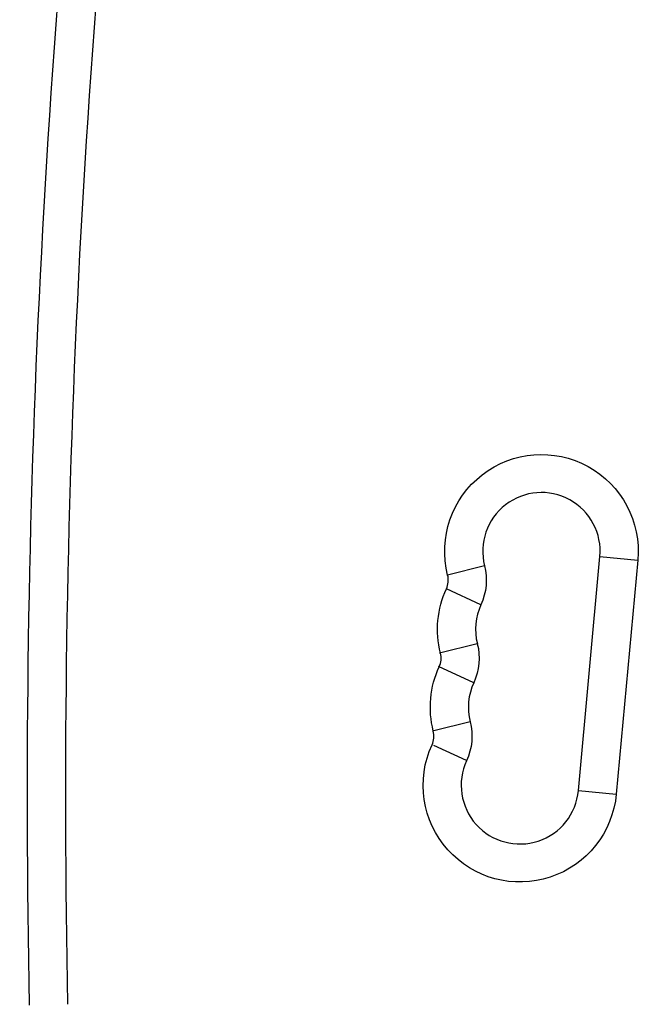
# Model space of a CAD drawing. Units: millimetres. Extents: x -5071 to 7001, y -5019 to 4296.
# Drawn here: x -3164 to -3019, y 2007 to 2238 of the extents above; entities that cross this region are included whole.
import ezdxf

# ---------------------------------------------------------------- set-up
doc = ezdxf.new("R2010")
doc.units = ezdxf.units.MM
doc.header["$LTSCALE"] = 20
doc.layers.add('2d', color=230, linetype='Continuous')

msp = doc.modelspace()

# ---------------------------------------------------------------- linework, layer by layer
at = {"layer": '2d'}
for p, q in [((-3033.68, 2057.14), (-3028.64, 2111.91)), ((-3028.64, 2111.91), (-3019.78, 2111.1)), ((-3055.66, 2109.79), (-3064.29, 2107.61)), ((-3019.78, 2111.1), (-3024.81, 2056.33)), ((-3056.5, 2100.66), (-3064.58, 2104.39)), ((-3057.34, 2091.53), (-3066.21, 2089.29)), ((-3058.18, 2082.41), (-3066.42, 2086.2)), ((-3059.02, 2073.28), (-3067.54, 2071.12)), ((-3059.87, 2064.16), (-3067.53, 2067.68)), ((-3033.68, 2057.14), (-3024.81, 2056.33))]:
    msp.add_line(p, q, dxfattribs=at)
at = {"layer": '2d', "extrusion": (0, 0, -1)}
for centre, radius, start, end in [((734.7, 2056), 2427.96, 358.84216, 6.90974), ((3042.33, 2113.17), 22.65, 345.7815, 185.2527), ((3068.99, 2106.41), 13.75, 165.7815, 204.7239), ((3044.01, 2094.91), 22.65, 345.7815, 24.7239), ((3070.67, 2088.16), 13.75, 165.7815, 204.7239), ((3045.69, 2076.66), 22.65, 345.7815, 24.7239), ((3072.35, 2069.9), 13.75, 165.7815, 204.7239), ((3047.37, 2058.4), 22.65, 185.2527, 24.7239)]:
    msp.add_arc(centre, radius, start, end, dxfattribs=at)
at = {"layer": '2d'}
for centre, radius, start, end in [((-734.7, 2056), 2419.06, 173.09026, 181.15784), ((-3042.33, 2113.17), 13.75, 354.7473, 194.2185), ((-3068.99, 2106.41), 4.85, 335.2761, 14.2185), ((-3044.01, 2094.91), 13.75, 155.2761, 194.2185), ((-3070.67, 2088.16), 4.85, 335.2761, 14.2185), ((-3045.69, 2076.66), 13.75, 155.2761, 194.2185), ((-3072.35, 2069.9), 4.85, 335.2761, 14.2185), ((-3047.37, 2058.4), 13.75, 155.2761, 354.7473)]:
    msp.add_arc(centre, radius, start, end, dxfattribs=at)

doc.saveas('drawing.dxf')
